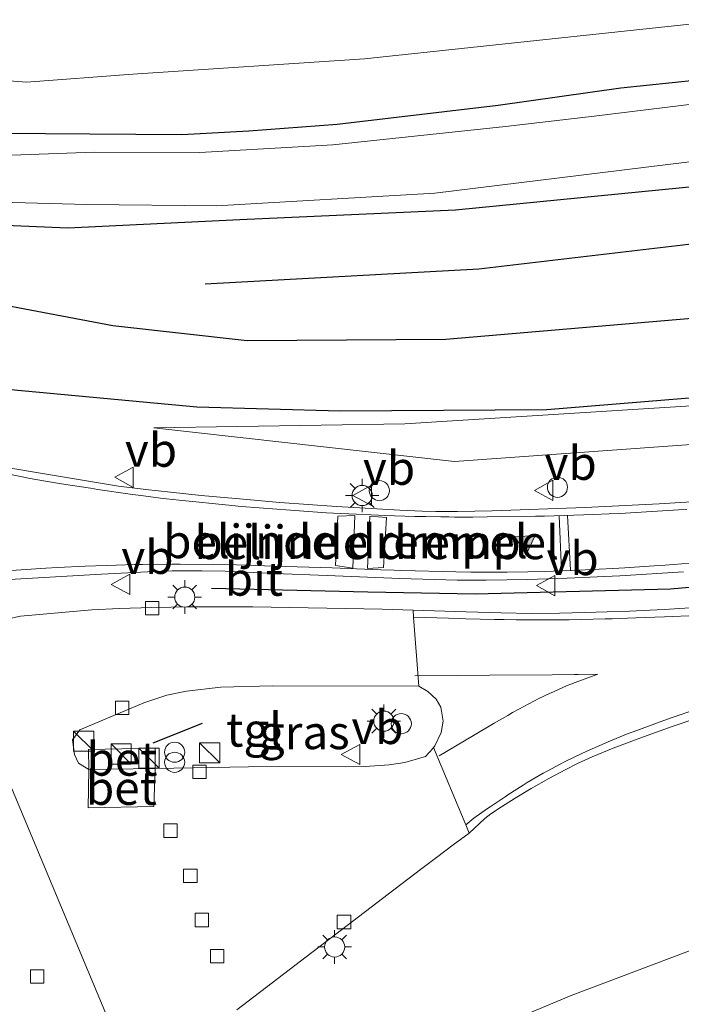
# Model space of a CAD drawing. Units: metres. Extents: x 109995 to 120002, y 452173 to 456210.
# Drawn here: x 110764 to 110813, y 453290 to 453363 of the extents above; entities that cross this region are included whole.
import ezdxf
from ezdxf.enums import TextEntityAlignment as Align

# ---------------------------------------------------------------- set-up
doc = ezdxf.new("R2010")
doc.units = ezdxf.units.M
doc.layers.get('0').update_dxf_attribs({"lineweight": 25})
for name, color, linetype, lineweight in [('B-ME-GR-BOMENRIJ-L-B1', 10, 'Continuous', 25), ('B-ME-GR-BOOM-GV-B6', 93, 'Continuous', 18), ('B-ME-GW-INSTEEKWATERGANG-L-B1', 10, 'Continuous', 25), ('B-ME-GW-KRUINLIJN-L-B1', 93, 'Continuous', 18), ('B-ME-GW-TEENLIJN-L-B1', 93, 'Continuous', 18), ('B-ME-IE-GRASLAND-GV-B6', 93, 'Continuous', 18), ('B-ME-IE-INRICHTINGSELEMENT-S-B1', 253, 'Continuous', 18), ('B-ME-IE-MEUBILAIR_WEGMEUBILAIR-LICHTMAST-S-B1', 8, 'Continuous', 18), ('B-ME-IE-TERREINAFSCHEIDING-SCHRIKHEK-L-B1', 10, 'Continuous', 25), ('B-ME-OG-BEBOUWING-GV-B6', 173, 'Continuous', 18), ('B-ME-OG-WATER-GV-B6', 153, 'Continuous', 18), ('B-ME-VH-DREMPEL-GV-B6', 8, 'Continuous', 18), ('B-ME-VH-VERH_SOORT-BETON-OVERIG-GV-B6', 8, 'IE-TERREINAFSCHEIDING-NATUURLIJK-HOUTWAL', 18), ('B-ME-VH-VERH_SOORT-BITUMEN-GV-B6', 8, 'IE-TERREINAFSCHEIDING-NATUURLIJK-HOUTWAL', 18), ('B-ME-VH-VERH_SOORT-GV-B6', 8, 'Continuous', 18), ('B-ME-VH-VERH_SOORT-TEGELS-GV-B6', 8, 'Continuous', 18), ('B-ME-VV-KOLK-S-B1', 8, 'Continuous', 18), ('B-ME-VW-MARKERING-STREEP-015-L-B1', 7, 'Continuous', 18), ('B-ME-VW-MARKERING-VLAKMARK-S-B1', 7, 'Continuous', 18), ('B-ME-VW-MEUBILAIR_WEGMEUBILAIR-VERKEERSBORD-S-B1', 8, 'Continuous', 18)]:
    doc.layers.add(name, color=color, linetype=linetype, lineweight=lineweight)
doc.styles.add('NLCS-ISO', font='NLCS-ISO.TTF')
doc.linetypes.add('IE-TERREINAFSCHEIDING-NATUURLIJK-HOUTWAL', pattern='A,7,-1.5,[67,NLCS.SHX,S=0.75,R=45,X=0,Y=0],-1.5,7,-1.5,[70,NLCS.SHX,S=0.75,R=0,X=0,Y=0],-1.5', length=20)

# ---------------------------------------------------------------- blocks, each defined once
blk = doc.blocks.new('kast')
blk.add_line((-0.75, -0.75), (0.75, 0.75))
blk.add_lwpolyline([(-0.75, 0.75), (0.75, 0.75), (0.75, -0.75), (-0.75, -0.75)], close=True)
blk = doc.blocks.new('dtb')
blk.add_circle((0, 0), 0.75)
blk = doc.blocks.new('verkeersbord')
for p, q in [((0, 0.75), (-0.75, -0.625)), ((0.75, -0.625), (0, 0.75)), ((-0.75, -0.625), (0.75, -0.625))]:
    blk.add_line(p, q)
blk = doc.blocks.new('prullenbak')
for centre in [(-0.375, 0), (0.375, 0)]:
    blk.add_circle(centre, 0.75)
blk = doc.blocks.new('kolk')
blk.add_lwpolyline([(-0.5, -0.5), (0.5, -0.5), (0.5, 0.5), (-0.5, 0.5)], close=True)
blk = doc.blocks.new('verfsymbol')
for color in [252, 253]:
    blk.add_hatch(color=color).paths.add_polyline_path([(0.75, -0.625), (0, 0.75), (-0.75, -0.625)])
blk.add_lwpolyline([(0.75, -0.625), (0, 0.75), (-0.75, -0.625)], close=True)
blk = doc.blocks.new('lantaarnpaal')
for p, q in [((-0.884, 0.884), (-0.53, 0.53)), ((0, 0.75), (0, 1.25)), ((0.53, 0.53), (0.884, 0.884)), ((-0.75, 0), (-1.25, 0)), ((0.75, 0), (1.25, 0)), ((-0.53, -0.53), (-0.884, -0.884)), ((0.53, -0.53), (0.884, -0.884)), ((0, -0.75), (0, -1.25))]:
    blk.add_line(p, q)
blk.add_circle((0, 0), 0.75)

msp = doc.modelspace()

# ---------------------------------------------------------------- linework, layer by layer
at = {"layer": 'B-ME-GR-BOMENRIJ-L-B1'}
for points in [[(110691.158, 453378.646, -0.533), (110698.033, 453371.816, -0.533), (110705.946, 453365.292, -0.533), (110714.132, 453359.883, -0.437), (110723.381, 453355.185, -0.437), (110737.237, 453349.543, -0.8), (110756.039, 453343.178, -0.8), (110770.735, 453340.406, -0.8), (110780.732, 453339.284, -0.917), (110795.534, 453339.389, -0.917), (110826.047, 453341.993, -0.917), (110861.504, 453346.516, -0.917), (110891.217, 453351.208, -1.1), (110920.641, 453356.415, -1.1), (110950.067, 453363.125, -1.1), (110964.573, 453366.483, -0.867), (110978.671, 453370.024, -1.087)], [(110777.622, 453343.491, -0.983), (110797.981, 453344.61, -0.983), (110817.806, 453346.946, -0.82), (110847.585, 453350.636, -0.82), (110896.903, 453358.855, -1.023), (110950.36, 453372.236, -1.023), (110964.933, 453375.698, -0.847), (110979.495, 453379.359, -1.087)], [(110722.014, 453348.908, -0.337), (110731.978, 453345.054, -0.337), (110741.726, 453341.676, -0.467), (110751.716, 453338.52, -0.29), (110762.039, 453335.737, -0.29), (110776.979, 453334.353, -0.513), (110787.653, 453334.046, -0.697), (110803.043, 453334.143, -0.637), (110832.429, 453336.55, -0.837), (110869.029, 453340.981, -0.587), (110884.485, 453342.93, -0.457), (110910.312, 453346.674, -0.457), (110934.674, 453350.342, -0.317), (110949.451, 453353.046, -0.137), (110969.334, 453357.793, 0.027), (110983.905, 453361.787, 0.243)], [(110842.321, 453323.382, 1.157), (110833.217, 453322.546, 1), (110824.094, 453321.81, 0.677), (110812.263, 453320.75, 0.677), (110797.719, 453320.387, 0.162), (110789.723, 453320.532, 0.162), (110778.087, 453320.823, -0.011)]]:
    msp.add_polyline3d(points, dxfattribs=at)
at = {"layer": 'B-ME-GR-BOOM-GV-B6'}
msp.add_polyline3d([(110859.634, 453455.8298, -0.4805), (110887.56, 453449.8114, -1.2725), (110899.6371, 453445.2846, -1.1045), (110919.6619, 453436.7244, -0.8885), (110946.8074, 453423.9794, -0.7445), (110957.8745, 453417.3659, -0.8405), (110966.3786, 453408.6775, -0.9605), (110970.4979, 453403.3596, -0.9845), (110974.907, 453397.2672, -1.0805), (110975.7061, 453395.1923, -1.2101), (110975.6727, 453394.4891, -1.2101), (110974.9908, 453393.8075, -1.2293), (110925.8548, 453381.0671, -1.4405), (110866.1397, 453368.6314, -1.3829), (110826.4971, 453364.1978, -1.0949), (110789.4691, 453360.2634, -0.7781), (110772.2232, 453359.1129, -0.7889), (110764.3028, 453358.5321, -0.5783), (110757.2293, 453359.0778, -0.6593), (110750.5724, 453360.9667, -0.7403), (110740.5489, 453364.505, -0.6107), (110728.706, 453369.9012, -0.8375), (110722.4727, 453373.9224, -0.5945), (110712.676, 453381.6239, -0.5843)], dxfattribs=at)
at = {"layer": 'B-ME-GW-INSTEEKWATERGANG-L-B1'}
for points in [[(110921.565, 453368.849, -0.98), (110898.159, 453362.885, -0.923), (110878.22, 453359.394, -0.944), (110850.057, 453355.255, -0.959), (110833.073, 453352.789, -0.965), (110814.667, 453350.808, -0.983), (110796.261, 453348.985, -1.352), (110780.184, 453348.28, -1.103), (110767.379, 453347.639, -0.893), (110759.22, 453347.984, -0.794), (110753.33, 453349.231, -0.755), (110746.073, 453351.637, -0.536), (110739.749, 453353.676, -0.548), (110732.622, 453356.467, -0.569), (110726.279, 453358.981, -0.59), (110719.869, 453362.184, -0.563), (110714.255, 453364.984, -0.575)], [(110731.9956, 453364.1929, -1.1612), (110738.9746, 453361.4722, -1.151), (110746.5182, 453358.9118, -1.1408), (110755.1417, 453356.0633, -1.0082), (110760.148, 453355.114, -1.1204), (110762.4161, 453354.7206, -1.1612), (110769.0166, 453354.6775, -1.3142), (110775.8804, 453354.6149, -1.3958), (110780.8627, 453354.8929, -1.3244), (110787.4289, 453355.39, -1.3346), (110799.4248, 453356.7992, -1.1708), (110808.5632, 453358.096, -1.2797), (110814.3054, 453358.6997, -1.3688), (110821.4913, 453359.518, -1.4876), (110832.682, 453361.1385, -1.5668), (110847.2731, 453363.0153, -1.5569), (110858.4588, 453364.3354, -1.6658)]]:
    msp.add_polyline3d(points, dxfattribs=at)
at = {"layer": 'B-ME-GW-KRUINLIJN-L-B1'}
msp.add_polyline3d([(110773.778, 453332.766, -0.243), (110796.182, 453330.281, 0.037), (110824.148, 453332.28, 0.553), (110855.971, 453335.189, 1.027), (110871.719, 453336.911, 1.307), (110892.924, 453339.14, 1.713), (110915.845, 453341.986, 2.163), (110943.245, 453345.753, 2.533), (110947.998, 453347.122, 2.533), (110969.328, 453351.493, 2.967), (110985.875, 453356.151, 3.353), (111005.606, 453361.574, 3.527), (111031.374, 453368.451, 3.89), (111042.714, 453371.399, 3.853), (111045.478, 453372.389, 4.127), (111046.973, 453373.849, 3.88)], dxfattribs=at)
at = {"layer": 'B-ME-GW-TEENLIJN-L-B1'}
for points in [[(111037.318, 453382.756, -0.447), (111036.435, 453380.766, -0.447), (111036.332, 453380.728, -0.307), (111028.514, 453377.822, -0.447), (111010.56, 453372.653, -0.643), (111006.873, 453370.832, -0.643), (111004.711, 453369.441, -0.14), (111004.239, 453369.269, -0.203), (111001.555, 453368.289, -0.06), (110994.746, 453366.197, 0.127), (110984.268, 453363.559, -0.187), (110980.304, 453363.974, -0.807), (110976.743, 453363.05, -0.807), (110965.447, 453358.845, -0.807), (110948.79, 453355.431, -1.033), (110930.554, 453351.593, -1.033), (110913.166, 453348.462, -0.937), (110893.449, 453345.577, -0.937), (110873.49, 453342.364, -0.753), (110848.318, 453338.751, -0.55), (110832.429, 453336.55, -0.837), (110819.741, 453334.792, -0.48), (110792.476, 453333.08, -0.653), (110773.778, 453332.766, -0.243)], [(110922.429, 453328.715, 2.95), (110900.126, 453323.369, 2.217), (110882.873, 453317.991, 1.85), (110860.42, 453310.813, 1.277), (110832.203, 453300.833, 0.973), (110804.87, 453290.51, 0.537), (110775.013, 453277.988, 0.4), (110739.838, 453264.059, 0.243), (110731.283, 453259.695, 0.099), (110727.157, 453258.274, 0.105), (110723.968, 453257.642, -0.02), (110721.923, 453257.227, 0.048), (110718.02, 453255.763, 0.042), (110714.399, 453254.034, -0.047), (110710.465, 453251.738, 0.048)]]:
    msp.add_polyline3d(points, dxfattribs=at)
at = {"layer": 'B-ME-IE-GRASLAND-GV-B6'}
for points in [[(110921.565, 453368.849, -0.98), (110898.159, 453362.885, -0.923), (110878.22, 453359.394, -0.944), (110850.057, 453355.255, -0.959), (110833.073, 453352.789, -0.965), (110814.667, 453350.808, -0.983), (110796.261, 453348.985, -1.352), (110780.184, 453348.28, -1.103), (110767.379, 453347.639, -0.893), (110759.22, 453347.984, -0.794), (110753.33, 453349.231, -0.755), (110746.073, 453351.637, -0.536), (110739.749, 453353.676, -0.548), (110732.622, 453356.467, -0.569), (110726.279, 453358.981, -0.59), (110719.869, 453362.184, -0.563), (110714.255, 453364.984, -0.575)], [(110714.255, 453364.984, -0.575), (110719.869, 453362.184, -0.563), (110726.279, 453358.981, -0.59), (110732.622, 453356.467, -0.569), (110739.749, 453353.676, -0.548), (110746.073, 453351.637, -0.536), (110753.33, 453349.231, -0.755), (110759.22, 453347.984, -0.794), (110767.379, 453347.639, -0.893), (110780.184, 453348.28, -1.103), (110796.261, 453348.985, -1.352), (110814.667, 453350.808, -0.983), (110833.073, 453352.789, -0.965), (110850.057, 453355.255, -0.959), (110878.22, 453359.394, -0.944), (110898.159, 453362.885, -0.923), (110921.565, 453368.849, -0.98)], [(110722.723, 453363.763, -2.27), (110727.178, 453361.791, -2.27), (110734.294, 453358.775, -2.27), (110747.13, 453353.882, -2.27), (110753.797, 453351.794, -2.27), (110758.767, 453350.128, -2.27), (110760.88, 453349.812, -2.27), (110763.278, 453349.567, -2.27), (110768.801, 453349.417, -2.27), (110778.446, 453349.302, -2.27), (110794.703, 453350.251, -2.27), (110824.362, 453353.898, -2.27), (110845.123, 453356.631, -2.27), (110854.701, 453358.001, -2.27), (110873.607, 453360.963, -2.27), (110905.154, 453367.096, -2.27)], [(110867.2236, 453364.2943, -2.2694), (110857.0438, 453362.8401, -2.2694), (110848.8241, 453361.8756, -2.2694), (110842.0478, 453360.7295, -2.2694), (110834.9642, 453360.1258, -2.2694), (110825.7113, 453358.8067, -2.2694), (110817.2933, 453357.3159, -2.2694), (110806.5779, 453355.9812, -2.2694), (110799.9819, 453355.2273, -2.2694), (110787.1125, 453353.8486, -2.2694), (110777.2029, 453353.2914, -2.2694), (110769.3569, 453353.3103, -2.2694), (110763.2229, 453353.0855, -2.2694), (110760.0803, 453353.2686, -2.2694), (110757.616, 453353.5803, -2.2694), (110753.141, 453354.5584, -2.2694), (110748.468, 453356.0872, -2.2694), (110742.2036, 453358.2727, -2.2694), (110733.0567, 453361.7762, -2.2694), (110726.4178, 453364.6838, -2.2694)], [(110731.9956, 453364.1929, -1.1612), (110738.9746, 453361.4722, -1.151), (110746.5182, 453358.9118, -1.1408), (110755.1417, 453356.0633, -1.0082), (110760.148, 453355.114, -1.1204), (110762.4161, 453354.7206, -1.1612), (110769.0166, 453354.6775, -1.3142), (110775.8804, 453354.6149, -1.3958), (110780.8627, 453354.8929, -1.3244), (110787.4289, 453355.39, -1.3346), (110799.4248, 453356.7992, -1.1708), (110808.5632, 453358.096, -1.2797), (110814.3054, 453358.6997, -1.3688), (110821.4913, 453359.518, -1.4876), (110832.682, 453361.1385, -1.5668), (110847.2731, 453363.0153, -1.5569), (110858.4588, 453364.3354, -1.6658)], [(110858.4588, 453364.3354, -1.6658), (110847.2731, 453363.0153, -1.5569), (110832.682, 453361.1385, -1.5668), (110821.4913, 453359.518, -1.4876), (110814.3054, 453358.6997, -1.3688), (110808.5632, 453358.096, -1.2797), (110799.4248, 453356.7992, -1.1708), (110787.4289, 453355.39, -1.3346), (110780.8627, 453354.8929, -1.3244), (110775.8804, 453354.6149, -1.3958), (110769.0166, 453354.6775, -1.3142), (110762.4161, 453354.7206, -1.1612), (110760.148, 453355.114, -1.1204), (110755.1417, 453356.0633, -1.0082), (110746.5182, 453358.9118, -1.1408), (110738.9746, 453361.4722, -1.151), (110731.9956, 453364.1929, -1.1612)], [(110740.5489, 453364.505, -0.6107), (110750.5724, 453360.9667, -0.7403), (110757.2293, 453359.0778, -0.6593), (110764.3028, 453358.5321, -0.5783), (110772.2232, 453359.1129, -0.7889), (110789.4691, 453360.2634, -0.7781), (110826.4971, 453364.1978, -1.0949)], [(110815.007, 453327.347, 0.185), (110811.406, 453327.119, 0.114), (110805.893, 453326.836, 0.02), (110798.972, 453326.587, -0.057), (110796.404, 453326.548, -0.087), (110794.785, 453326.554, -0.107), (110793.778, 453326.58, -0.121), (110792.101, 453326.654, -0.144), (110787.391, 453326.925, -0.213), (110783.174, 453327.223, -0.291), (110780.439, 453327.455, -0.352), (110777.311, 453327.747, -0.396), (110775.018, 453327.978, -0.412), (110773.2, 453328.184, -0.42), (110771.168, 453328.439, -0.426), (110757.305, 453330.73, -0.27), (110748.57, 453332.974, -0.333), (110740.109, 453335.429, -0.36), (110728.551, 453339.515, -0.36), (110717.457, 453344.129, -0.327), (110712.053, 453346.655, -0.327)], [(110819.741, 453334.792, -0.48), (110792.476, 453333.08, -0.653), (110773.778, 453332.766, -0.243), (110796.182, 453330.281, 0.037), (110824.148, 453332.28, 0.553)], [(110824.148, 453332.28, 0.553), (110796.182, 453330.281, 0.037), (110773.778, 453332.766, -0.243), (110792.476, 453333.08, -0.653), (110819.741, 453334.792, -0.48)], [(110762.144, 453321.431, -0.278), (110769.888, 453321.87, -0.24), (110773.326, 453322.057, -0.249), (110775.161, 453322.115, -0.24), (110777.355, 453322.13, -0.214), (110779.093, 453322.108, -0.184), (110782.798, 453321.941, -0.172), (110786.692, 453321.787, -0.117), (110792.098, 453321.553, -0.031), (110796.37, 453321.431, 0.047), (110798.536, 453321.43, 0.07), (110801.617, 453321.476, 0.105), (110804.557, 453321.571, 0.138), (110808.474, 453321.766, 0.187), (110813.219, 453322.055, 0.269)], [(110793.101, 453319.205, 0.057), (110790.79, 453319.261, 0.035), (110781.16, 453319.447, -0.07), (110778.636, 453319.453, -0.08), (110776.498, 453319.437, -0.079), (110775.044, 453319.412, -0.072), (110773.647, 453319.392, -0.081), (110771.221, 453319.324, -0.086), (110769.175, 453319.219, -0.073), (110763.863, 453318.763, 0.023), (110762.941, 453318.553, 0.129)], [(110817.576, 453319.615, 0.501), (110811.794, 453319.246, 0.356), (110809.198, 453319.129, 0.287), (110805.883, 453319.023, 0.196), (110803.989, 453318.973, 0.167), (110801.921, 453318.959, 0.136), (110799.648, 453318.996, 0.111), (110797.047, 453319.085, 0.089), (110793.101, 453319.205, 0.057)], [(110779.975, 453289.425, -0.049), (110791.232, 453298.048, 0.096), (110793.642, 453299.883, 0.119), (110794.831, 453300.785, 0.136), (110796.084, 453301.718, 0.144), (110797.266, 453302.599, 0.333), (110798.44, 453303.687, 0.132), (110798.89, 453304.017, 0.136), (110799.687, 453304.554, 0.146), (110800.698, 453305.202, 0.161), (110801.878, 453305.909, 0.177), (110803.205, 453306.665, 0.2), (110804.457, 453307.334, 0.227), (110805.344, 453307.771, 0.247), (110806.419, 453308.263, 0.271), (110807.997, 453308.912, 0.308), (110809.972, 453309.663, 0.356), (110812.371, 453310.531, 0.416), (110814.224, 453311.166, 0.463)], [(110832.203, 453300.833, 0.973), (110804.87, 453290.51, 0.537), (110775.013, 453277.988, 0.4), (110739.838, 453264.059, 0.243), (110731.283, 453259.695, 0.099), (110727.157, 453258.274, 0.105), (110723.968, 453257.642, -0.02), (110721.923, 453257.227, 0.048), (110718.02, 453255.763, 0.042), (110714.399, 453254.034, -0.047), (110710.465, 453251.738, 0.048)], [(110710.465, 453251.738, 0.048), (110714.399, 453254.034, -0.047), (110718.02, 453255.763, 0.042), (110721.923, 453257.227, 0.048), (110723.968, 453257.642, -0.02), (110727.157, 453258.274, 0.105), (110731.283, 453259.695, 0.099), (110739.838, 453264.059, 0.243), (110775.013, 453277.988, 0.4), (110804.87, 453290.51, 0.537), (110832.203, 453300.833, 0.973)]]:
    msp.add_polyline3d(points, dxfattribs=at)
at = {"layer": 'B-ME-IE-TERREINAFSCHEIDING-SCHRIKHEK-L-B1'}
msp.add_line((110777.375, 453310.764, 0.389), (110773.703, 453309.287, 0.378), dxfattribs=at)
at = {"layer": 'B-ME-OG-BEBOUWING-GV-B6'}
msp.add_polyline3d([(110758.099, 453318.092, 6.2), (110772.216, 453284.33, 6.2), (110753.494, 453276.533, 6.2), (110739.353, 453310.238, 6.2), (110758.099, 453318.092, 6.2)], dxfattribs=at)
at = {"layer": 'B-ME-OG-WATER-GV-B6'}
for points in [[(110905.154, 453367.096, -2.27), (110873.607, 453360.963, -2.27), (110854.701, 453358.001, -2.27), (110845.123, 453356.631, -2.27), (110824.362, 453353.898, -2.27), (110794.703, 453350.251, -2.27), (110778.446, 453349.302, -2.27), (110768.801, 453349.417, -2.27), (110763.278, 453349.567, -2.27), (110760.88, 453349.812, -2.27), (110758.767, 453350.128, -2.27), (110753.797, 453351.794, -2.27), (110747.13, 453353.882, -2.27), (110734.294, 453358.775, -2.27), (110727.178, 453361.791, -2.27), (110722.723, 453363.763, -2.27)], [(110726.4178, 453364.6838, -2.2694), (110733.0567, 453361.7762, -2.2694), (110742.2036, 453358.2727, -2.2694), (110748.468, 453356.0872, -2.2694), (110753.141, 453354.5584, -2.2694), (110757.616, 453353.5803, -2.2694), (110760.0803, 453353.2686, -2.2694), (110763.2229, 453353.0855, -2.2694), (110769.3569, 453353.3103, -2.2694), (110777.2029, 453353.2914, -2.2694), (110787.1125, 453353.8486, -2.2694), (110799.9819, 453355.2273, -2.2694), (110806.5779, 453355.9812, -2.2694), (110817.2933, 453357.3159, -2.2694), (110825.7113, 453358.8067, -2.2694), (110834.9642, 453360.1258, -2.2694), (110842.0478, 453360.7295, -2.2694), (110848.8241, 453361.8756, -2.2694), (110857.0438, 453362.8401, -2.2694), (110867.2236, 453364.2943, -2.2694)]]:
    msp.add_polyline3d(points, dxfattribs=at)
at = {"layer": 'B-ME-VH-DREMPEL-GV-B6'}
for points in [[(110787.5, 453326.2, -0.17), (110788.75, 453326.26, -0.1), (110788.6, 453322.32, -0.01), (110787.32, 453322.52, -0.08), (110787.5, 453326.2, -0.17)], [(110790.9, 453322.38, -0.04), (110789.7, 453322.31, -0.01), (110789.88, 453326.19, -0.07), (110791.11, 453326.09, -0.12), (110790.9, 453322.38, -0.04)]]:
    msp.add_polyline3d(points, dxfattribs=at)
at = {"layer": 'B-ME-VH-VERH_SOORT-BETON-OVERIG-GV-B6'}
for points in [[(110773.888, 453307.399, 0.384), (110768.941, 453307.324, 0.372), (110768.932, 453308.825, 0.432), (110773.898, 453308.925, 0.474), (110773.888, 453307.399, 0.384)], [(110773.888, 453307.399, 0.384), (110773.78, 453304.572, 0.306), (110768.903, 453304.478, 0.306), (110768.941, 453307.324, 0.372), (110773.888, 453307.399, 0.384)]]:
    msp.add_polyline3d(points, dxfattribs=at)
at = {"layer": 'B-ME-VH-VERH_SOORT-BITUMEN-GV-B6'}
for points in [[(110712.053, 453346.655, -0.327), (110717.457, 453344.129, -0.327), (110728.551, 453339.515, -0.36), (110740.109, 453335.429, -0.36), (110748.57, 453332.974, -0.333), (110757.305, 453330.73, -0.27), (110771.168, 453328.439, -0.426), (110773.2, 453328.184, -0.42), (110775.018, 453327.978, -0.412), (110777.311, 453327.747, -0.396), (110780.439, 453327.455, -0.352), (110783.174, 453327.223, -0.291), (110787.391, 453326.925, -0.213), (110792.101, 453326.654, -0.144), (110793.778, 453326.58, -0.121), (110794.785, 453326.554, -0.107), (110796.404, 453326.548, -0.087), (110798.972, 453326.587, -0.057), (110805.893, 453326.836, 0.02), (110811.406, 453327.119, 0.114), (110815.007, 453327.347, 0.185)], [(110813.219, 453322.055, 0.269), (110808.474, 453321.766, 0.187), (110804.557, 453321.571, 0.138), (110801.617, 453321.476, 0.105), (110798.536, 453321.43, 0.07), (110796.37, 453321.431, 0.047), (110792.098, 453321.553, -0.031), (110786.692, 453321.787, -0.117), (110782.798, 453321.941, -0.172), (110779.093, 453322.108, -0.184), (110777.355, 453322.13, -0.214), (110775.161, 453322.115, -0.24), (110773.326, 453322.057, -0.249), (110769.888, 453321.87, -0.24), (110762.144, 453321.431, -0.278)], [(110814.224, 453311.166, 0.463), (110812.371, 453310.531, 0.416), (110809.972, 453309.663, 0.356), (110807.997, 453308.912, 0.308), (110806.419, 453308.263, 0.271), (110805.344, 453307.771, 0.247), (110804.457, 453307.334, 0.227), (110803.205, 453306.665, 0.2), (110801.878, 453305.909, 0.177), (110800.698, 453305.202, 0.161), (110799.687, 453304.554, 0.146), (110798.89, 453304.017, 0.136), (110798.44, 453303.687, 0.132), (110797.266, 453302.599, 0.333), (110797.014, 453303.201, 0.319), (110794.62, 453308.963, 0.313), (110794.702, 453309.098, 0.46), (110795.176, 453310.086, 0.46), (110795.328, 453310.932, 0.46), (110795.155, 453311.967, 0.46), (110794.818, 453312.558, 0.462), (110794.194, 453313.147, 0.462), (110793.53, 453313.531, 0.462), (110793.116, 453318.666, 0.353), (110793.101, 453319.205, 0.057), (110797.047, 453319.085, 0.089), (110799.648, 453318.996, 0.111), (110801.921, 453318.959, 0.136), (110803.989, 453318.973, 0.167), (110805.883, 453319.023, 0.196), (110809.198, 453319.129, 0.287), (110811.794, 453319.246, 0.356), (110817.576, 453319.615, 0.501)]]:
    msp.add_polyline3d(points, dxfattribs=at)
at = {"layer": 'B-ME-VH-VERH_SOORT-GV-B6'}
for points in [[(110762.941, 453318.553, 0.129), (110763.863, 453318.763, 0.023), (110769.175, 453319.219, -0.073), (110771.221, 453319.324, -0.086), (110773.647, 453319.392, -0.081), (110775.044, 453319.412, -0.072), (110776.498, 453319.437, -0.079), (110778.636, 453319.453, -0.08), (110781.16, 453319.447, -0.07), (110790.79, 453319.261, 0.035), (110793.101, 453319.205, 0.057)], [(110793.101, 453319.205, 0.057), (110793.116, 453318.666, 0.353), (110793.53, 453313.531, 0.462), (110782.636, 453313.562, 0.438), (110778.768, 453313.459, 0.3), (110776.219, 453313.176, 0.153), (110774.747, 453312.87, 0.153), (110773.042, 453312.286, 0.153), (110768.291, 453310.279, 0.165), (110767.728, 453309.54, 0.153), (110767.88, 453308.436, 0.177), (110768.172, 453307.797, 0.174), (110768.941, 453307.324, 0.372), (110768.903, 453304.478, 0.306), (110773.78, 453304.572, 0.306), (110773.888, 453307.399, 0.384), (110780.828, 453307.534, 0.27), (110789.527, 453307.564, 0.402), (110791.311, 453307.677, 0.393), (110792.469, 453307.842, 0.393), (110793.413, 453308.121, 0.393), (110794.01, 453308.294, 0.393), (110794.573, 453308.886, 0.315), (110794.62, 453308.963, 0.313), (110797.014, 453303.201, 0.319), (110797.266, 453302.599, 0.333), (110796.084, 453301.718, 0.144), (110794.831, 453300.785, 0.136), (110793.642, 453299.883, 0.119), (110791.232, 453298.048, 0.096), (110779.975, 453289.425, -0.049)]]:
    msp.add_polyline3d(points, dxfattribs=at)
at = {"layer": 'B-ME-VH-VERH_SOORT-TEGELS-GV-B6'}
msp.add_polyline3d([(110793.53, 453313.531, 0.462), (110794.194, 453313.147, 0.462), (110794.818, 453312.558, 0.462), (110795.155, 453311.967, 0.46), (110795.328, 453310.932, 0.46), (110795.176, 453310.086, 0.46), (110794.702, 453309.098, 0.46), (110794.62, 453308.963, 0.313), (110794.573, 453308.886, 0.315), (110794.01, 453308.294, 0.393), (110793.413, 453308.121, 0.393), (110792.469, 453307.842, 0.393), (110791.311, 453307.677, 0.393), (110789.527, 453307.564, 0.402), (110780.828, 453307.534, 0.27), (110773.888, 453307.399, 0.384), (110773.898, 453308.925, 0.474), (110768.932, 453308.825, 0.432), (110768.941, 453307.324, 0.372), (110768.172, 453307.797, 0.174), (110767.88, 453308.436, 0.177), (110767.728, 453309.54, 0.153), (110768.291, 453310.279, 0.165), (110773.042, 453312.286, 0.153), (110774.747, 453312.87, 0.153), (110776.219, 453313.176, 0.153), (110778.768, 453313.459, 0.3), (110782.636, 453313.562, 0.438), (110793.53, 453313.531, 0.462)], dxfattribs=at)
at = {"layer": 'B-ME-VW-MARKERING-STREEP-015-L-B1'}
for p, q in [((110804.1524, 453322.1475, 0.13), (110803.9636, 453326.2169, 0.03)), ((110804.8168, 453322.1815, 0.14), (110804.5893, 453326.2463, 0.04))]:
    msp.add_line(p, q, dxfattribs=at)
for points in [[(110710.12, 453347.131, -0.323), (110716.314, 453344.113, -0.323), (110725.39, 453340.18, -0.323), (110733.099, 453337.265, -0.323), (110743.259, 453333.958, -0.317), (110751.17, 453331.769, -0.223), (110764.575, 453328.995, -0.396)], [(110813.477, 453326.705, 0.22), (110812.86, 453326.664, 0.207), (110808.495, 453326.406, 0.129), (110807.699, 453326.365, 0.116), (110806.522, 453326.313, 0.1), (110802.885, 453326.205, 0.065), (110802.199, 453326.19, 0.057), (110798.599, 453326.137, 0.009), (110797.551, 453326.128, -0.002), (110797.019, 453326.126, -0.008), (110796.168, 453326.129, -0.019), (110795.751, 453326.137, -0.025), (110795.159, 453326.148, -0.036), (110794.03, 453326.167, -0.061), (110793.224, 453326.186, -0.075), (110790.968, 453326.254, -0.103), (110790.511, 453326.27, -0.109), (110788.297, 453326.362, -0.143), (110787.692, 453326.393, -0.154), (110786.638, 453326.456, -0.173), (110783.605, 453326.66, -0.231), (110782.942, 453326.71, -0.243), (110780.322, 453326.923, -0.289), (110779.122, 453327.037, -0.305), (110776.167, 453327.338, -0.338), (110775.675, 453327.391, -0.34), (110774.739, 453327.5, -0.343), (110774.294, 453327.548, -0.346), (110773.018, 453327.71, -0.349), (110772.022, 453327.846, -0.351), (110769.611, 453328.196, -0.358), (110769.085, 453328.275, -0.362), (110767.565, 453328.514, -0.379), (110766.776, 453328.64, -0.387), (110765.567, 453328.835, -0.392), (110764.575, 453328.995, -0.396)], [(110762.768, 453322.133, -0.25), (110763.901, 453322.211, -0.247), (110765.756, 453322.326, -0.239), (110766.623, 453322.371, -0.236), (110768.675, 453322.467, -0.227), (110770.245, 453322.532, -0.22), (110770.984, 453322.556, -0.218), (110772.339, 453322.589, -0.215), (110772.95, 453322.6, -0.214), (110775.124, 453322.628, -0.212), (110775.744, 453322.628, -0.211), (110778.217, 453322.6, -0.209), (110779.953, 453322.562, -0.182), (110782.718, 453322.487, -0.145), (110787.065, 453322.342, -0.065), (110790.695, 453322.204, -0.009), (110791.683, 453322.173, 0.005), (110792.221, 453322.158, 0.013), (110796.287, 453322.054, 0.068), (110797.397, 453322.039, 0.085), (110800.098, 453322.032, 0.13), (110801.632, 453322.049, 0.146), (110802.848, 453322.078, 0.16), (110803.522, 453322.098, 0.167), (110804.916, 453322.152, 0.184), (110807.968, 453322.291, 0.22), (110808.847, 453322.342, 0.233), (110811.038, 453322.491, 0.274), (110811.873, 453322.554, 0.291), (110814.963, 453322.806, 0.36)], [(110793.116, 453318.666, 0.353), (110796.606, 453318.573, 0.132), (110797.009, 453318.561, 0.137), (110799.162, 453318.509, 0.161), (110799.864, 453318.497, 0.17), (110800.772, 453318.487, 0.183), (110803.481, 453318.478, 0.225), (110804.723, 453318.487, 0.248), (110807.384, 453318.54, 0.303), (110807.923, 453318.556, 0.315), (110809.068, 453318.593, 0.346), (110809.683, 453318.616, 0.361), (110811.823, 453318.706, 0.407), (110814.218, 453318.809, 0.456)], [(110793.223, 453314.303, 0.198), (110796.418, 453314.328, 0.265), (110798.805, 453314.348, 0.3), (110803.449, 453314.385, 0.361), (110805.118, 453314.409, 0.386), (110805.394, 453314.412, 0.389), (110806.855, 453314.423, 0.416), (110805.163, 453313.813, 0.389), (110804.836, 453313.687, 0.384), (110804.573, 453313.577, 0.381), (110803.551, 453313.127, 0.37), (110803.257, 453312.991, 0.366), (110802.462, 453312.609, 0.353), (110802.086, 453312.418, 0.349), (110800.957, 453311.817, 0.345), (110800.505, 453311.565, 0.341), (110800.14, 453311.358, 0.338), (110799.131, 453310.777, 0.329), (110797.592, 453309.87, 0.304), (110795.028, 453308.356, 0.313)], [(110814.141, 453311.79, 0.534), (110812.39, 453311.196, 0.498), (110811.767, 453310.978, 0.484), (110809.48, 453310.14, 0.421), (110809.117, 453310.002, 0.411), (110808.221, 453309.65, 0.387), (110807.786, 453309.473, 0.376), (110806.028, 453308.691, 0.336), (110805.618, 453308.503, 0.327), (110804.412, 453307.916, 0.302), (110804.038, 453307.729, 0.295), (110803.072, 453307.21, 0.278), (110802.79, 453307.056, 0.273), (110801.593, 453306.352, 0.254), (110801.287, 453306.167, 0.248), (110800.153, 453305.438, 0.228), (110799.945, 453305.303, 0.225), (110798.835, 453304.56, 0.212), (110798.626, 453304.418, 0.209), (110797.621, 453303.716, 0.19), (110797.014, 453303.201, 0.319)]]:
    msp.add_polyline3d(points, dxfattribs=at)

# ---------------------------------------------------------------- block references
at = {"layer": 'B-ME-IE-INRICHTINGSELEMENT-S-B1', "rotation": 90}
for name, p in [('dtb', (110790.58, 453328.1, 2.14)), ('dtb', (110803.84, 453328.35, 2.64)), ('dtb', (110792.213, 453310.744, 0.522)), ('kast', (110768.56, 453309.435, 1.713)), ('kast', (110771.356, 453308.488, 0.984)), ('prullenbak', (110775.337, 453308.242, 1.212)), ('kast', (110777.95, 453308.577, 1.27)), ('kast', (110773.433, 453308.179, 1.271))]:
    msp.add_blockref(name, p, dxfattribs=at)
at = {"layer": 'B-ME-IE-MEUBILAIR_WEGMEUBILAIR-LICHTMAST-S-B1', "rotation": 90}
for p in [(110789.3011, 453327.7398, -0.103), (110776.091, 453320.17, 0.317), (110790.912, 453310.933, 0.54), (110787.253, 453294.111, 0.321)]:
    msp.add_blockref('lantaarnpaal', p, dxfattribs=at)
at = {"layer": 'B-ME-VV-KOLK-S-B1', "rotation": 90}
for p in [(110773.659, 453319.341, 0.099), (110771.433, 453311.93, 0.132), (110777.194, 453307.162, 0.159), (110775.025, 453302.777, 0.189), (110776.507, 453299.416, 0.225), (110777.37, 453296.12, 0.237), (110787.945, 453295.972, 0.159), (110778.497, 453293.43, 0.189), (110765.1, 453291.908, 0.042)]:
    msp.add_blockref('kolk', p, dxfattribs=at)
at = {"layer": 'B-ME-VW-MARKERING-VLAKMARK-S-B1', "rotation": 184}
msp.add_blockref('verfsymbol', (110801.4718, 453324.092, 0.05), dxfattribs=at)
at = {"layer": 'B-ME-VW-MEUBILAIR_WEGMEUBILAIR-VERKEERSBORD-S-B1', "rotation": 90}
for p in [(110771.634, 453329.096, -0.213), (110802.88, 453328.12, 0.08), (110789.36, 453327.75, -0.11), (110771.373, 453321.117, 0.114), (110803.0282, 453321.0267, 0.1215), (110788.496, 453308.446, 2.009)]:
    msp.add_blockref('verkeersbord', p, dxfattribs=at)

# ---------------------------------------------------------------- texts
at = {"layer": 'B-ME-IE-GRASLAND-GV-B6', "ltscale": 0.2, "style": 'NLCS-ISO'}
msp.add_text('gras', height=2.5, dxfattribs=at).set_placement((110784.9855, 453310.095), align=Align.MIDDLE_CENTER)
at = {"layer": 'B-ME-VH-DREMPEL-GV-B6', "ltscale": 0.2, "style": 'NLCS-ISO'}
for p in [(110788.0582, 453324.3159), (110790.3876, 453324.2487)]:
    msp.add_text('belijnde drempel', height=2.5, dxfattribs=at).set_placement(p, align=Align.MIDDLE_CENTER)
at = {"layer": 'B-ME-VH-VERH_SOORT-BETON-OVERIG-GV-B6', "ltscale": 0.2, "style": 'NLCS-ISO'}
for p in [(110771.4195, 453308.1195), (110771.3754, 453305.9496)]:
    msp.add_text('bet', height=2.5, dxfattribs=at).set_placement(p, align=Align.MIDDLE_CENTER)
at = {"layer": 'B-ME-VH-VERH_SOORT-BITUMEN-GV-B6', "ltscale": 0.2, "style": 'NLCS-ISO'}
msp.add_text('bit', height=2.5, dxfattribs=at).set_placement((110781.2398, 453321.5244), align=Align.MIDDLE_CENTER)
at = {"layer": 'B-ME-VH-VERH_SOORT-TEGELS-GV-B6', "ltscale": 0.2, "style": 'NLCS-ISO'}
msp.add_text('tgl', height=2.5, dxfattribs=at).set_placement((110781.2641, 453310.2857), align=Align.MIDDLE_CENTER)
at = {"layer": 'B-ME-VW-MEUBILAIR_WEGMEUBILAIR-VERKEERSBORD-S-B1', "ltscale": 0.2, "style": 'NLCS-ISO'}
for p in [(110771.634, 453329.096, -0.213), (110789.36, 453327.75, -0.11), (110802.88, 453328.12, 0.08), (110771.373, 453321.117, 0.114), (110803.0282, 453321.0267, 0.1215), (110788.496, 453308.446, 2.009)]:
    msp.add_text('vb', height=2.5, dxfattribs=at).set_placement(p, align=Align.BOTTOM_LEFT)

doc.saveas('drawing.dxf')
